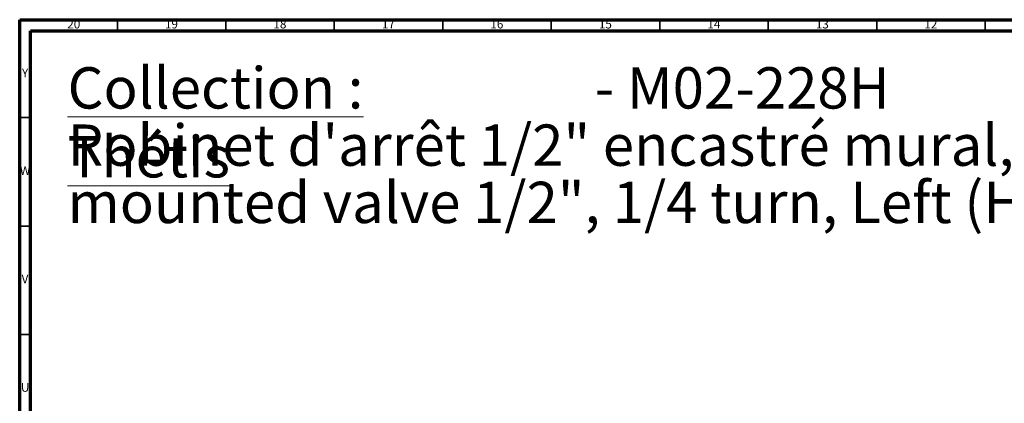
# Model space of a CAD drawing. Units: millimetres. Extents: x 5 to 995, y 5 to 995.
# Drawn here: x 5 to 459, y 818 to 995 of the extents above; entities that cross this region are included whole.
import ezdxf

# ---------------------------------------------------------------- set-up
doc = ezdxf.new("R2010")
doc.units = ezdxf.units.MM
doc.styles.add('SLDTEXTSTYLE0', font='TXT', dxfattribs={"width": 0.75})

# ---------------------------------------------------------------- blocks, each defined once
blk = doc.blocks.new('SW_NOTE_0')
at = {"color": 0, "linetype": 'Continuous', "lineweight": 0, "char_height": 19.05, "attachment_point": 1, "style": 'SLDTEXTSTYLE0'}
for s, insert in [('\\LCollection : Thétis', (0, 24.56)), ('- M02-228H', (242.92, 24.56)), ('Robinet d\'arrêt 1/2" encastré mural, 1/4 de tour, Gauche (Chaud) - Wall', (0, -1.84)), ('mounted valve 1/2", 1/4 turn, Left (Hot)', (0, -28.24))]:
    blk.add_mtext(s, dxfattribs=dict(at, insert=insert))

msp = doc.modelspace()

# ---------------------------------------------------------------- linework, layer by layer
at = {"color": 7, "linetype": 'Continuous', "lineweight": 70}
for p, q in [((5, 5), (5, 995)), ((5, 995), (995, 995)), ((10, 10), (10, 990)), ((10, 990), (990, 990))]:
    msp.add_line(p, q, dxfattribs=at)
at = {"color": 7, "linetype": 'Continuous', "lineweight": 35}
for p, q in [((50, 990), (50, 995)), ((100, 990), (100, 995)), ((150, 990), (150, 995)), ((200, 990), (200, 995)), ((250, 990), (250, 995)), ((300, 990), (300, 995)), ((350, 990), (350, 995)), ((400, 990), (400, 995)), ((450, 990), (450, 995)), ((10, 950), (5, 950)), ((10, 900), (5, 900)), ((10, 850), (5, 850))]:
    msp.add_line(p, q, dxfattribs=at)

# ---------------------------------------------------------------- block references
at = {"color": 7, "linetype": 'Continuous', "lineweight": 0}
msp.add_blockref('SW_NOTE_0', (27.07, 948.65), dxfattribs=at)

# ---------------------------------------------------------------- texts
at = {"color": 7, "linetype": 'Continuous', "lineweight": 0, "attachment_point": 2, "style": 'SLDTEXTSTYLE0'}
for s, insert, char_height in [('20', (29.92, 995.06), 3.969), ('19', (74.92, 995.06), 3.969), ('18', (124.92, 995.06), 3.969), ('17', (174.92, 995.06), 3.969), ('16', (224.92, 995.06), 3.969), ('15', (274.92, 995.06), 3.969), ('14', (324.92, 995.06), 3.969), ('13', (374.92, 995.06), 3.969), ('12', (424.92, 995.06), 3.969), ('Y', (7.48, 972.56), 3.97), ('W', (7.5, 927.56), 3.97), ('V', (7.44, 877.56), 3.97), ('U', (7.51, 827.56), 3.97)]:
    msp.add_mtext(s, dxfattribs=dict(at, insert=insert, char_height=char_height))

doc.saveas('drawing.dxf')
